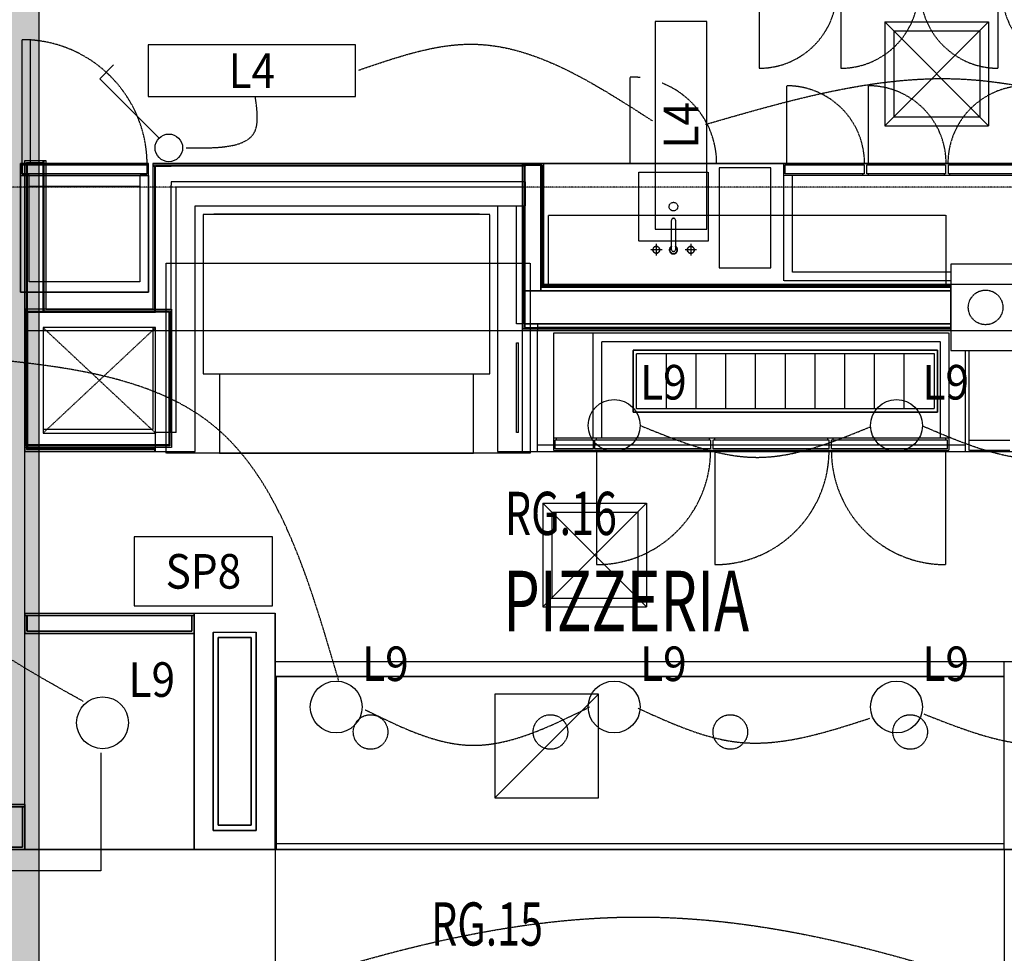
# Model space of a CAD drawing. Extents: x -70900 to 7556, y -41515 to 17850.
# Drawn here: x -42863 to -37165, y -7260 to -1858 of the extents above; entities that cross this region are included whole.
import ezdxf
from ezdxf.enums import TextEntityAlignment as Align

# ---------------------------------------------------------------- set-up
doc = ezdxf.new("R2010")
doc.units = 0
for name, pattern in [('EDG-DASH-3', [4.5, 3, -1.5]), ('X-2559-GC$0$EDG-1DOT-2', [5, 2, -1.4, 0.2, -1.4]), ('X-2559-GC$0$EDG-DASH-3', [4.5, 3, -1.5])]:
    doc.linetypes.add(name, pattern=pattern)
for name, color, linetype in [('LIT-CIRC', 6, 'CONTINUOUS'), ('LIT-FITT', 6, 'CONTINUOUS'), ('LIT-SWITCH', 2, 'EDG-DASH-3'), ('POW-TFILL', 252, 'CONTINUOUS'), ('POW-TRAY', 7, 'CONTINUOUS'), ('SYM-050', 6, 'CONTINUOUS'), ('SYM-ATT', 2, 'CONTINUOUS'), ('SYM-TEXT', 7, 'CONTINUOUS'), ('X-2559-GC$0$A-AREA-IDEN', 31, 'CONTINUOUS'), ('X-2559-GC$0$A-DETL-3', 31, 'X-2559-GC$0$EDG-DASH-3'), ('X-2559-GC$0$A-DETL-6', 31, 'X-2559-GC$0$EDG-DASH-3'), ('X-2559-GC$0$A-DETL-GENF', 31, 'X-2559-GC$0$EDG-DASH-3'), ('X-2559-GC$0$A-DETL-GENF-8', 31, 'X-2559-GC$0$EDG-DASH-3'), ('X-2559-GC$0$A-DETL-GENF-HDLN', 31, 'X-2559-GC$0$EDG-DASH-3'), ('X-2559-GC$0$A-FLOR-1', 31, 'X-2559-GC$0$EDG-DASH-3'), ('X-2559-GC$0$A-FLOR-OVHD', 31, 'X-2559-GC$0$EDG-DASH-3'), ('X-2559-GC$0$A-GENM', 31, 'X-2559-GC$0$EDG-DASH-3'), ('X-2559-GC$0$A-GENM-1', 31, 'X-2559-GC$0$EDG-DASH-3'), ('X-2559-GC$0$A-WALL', 8, 'CONTINUOUS'), ('X-2559-GC$0$A-WALL-3', 8, 'CONTINUOUS'), ('X-2559-GC$0$A-WALL-4', 8, 'CONTINUOUS'), ('X-2559-GC$0$Q-CASE', 31, 'X-2559-GC$0$EDG-DASH-3'), ('X-2559-GC$0$Q-CASE-HDLN', 31, 'X-2559-GC$0$EDG-DASH-3'), ('X-2559-GC$0$Q-SPCQ', 31, 'X-2559-GC$0$EDG-DASH-3'), ('X-2559-GC$0$RCP-LINES 27-06-22', 11, 'CONTINUOUS'), ('X-2559-GC$0$S-GRID-1', 133, 'X-2559-GC$0$EDG-1DOT-2'), ('X-XREF', 7, 'CONTINUOUS')]:
    doc.layers.add(name, color=color, linetype=linetype)
doc.styles.add('EDG', font='edg.shx', dxfattribs={"width": 0.9})
doc.styles.add('X-2559-GC$0$EDG', font='edg.shx', dxfattribs={"width": 0.9})

# ---------------------------------------------------------------- blocks, each defined once
blk = doc.blocks.new('X-2559-GC')
at = {"layer": 'X-2559-GC$0$A-DETL-3'}
for p, q in [((-42727.6, -4250), (-42076.6, -3640)), ((-42727.6, -3640), (-42076.6, -4250))]:
    blk.add_line(p, q, dxfattribs=at)
at = {"layer": 'X-2559-GC$0$A-DETL-6'}
for p, q in [((-42076.6, -3640), (-42727.6, -3640)), ((-42727.6, -3640), (-42727.6, -4250)), ((-42076.6, -4250), (-42076.6, -3640)), ((-42727.6, -4250), (-42076.6, -4250))]:
    blk.add_line(p, q, dxfattribs=at)
at = {"layer": 'X-2559-GC$0$A-DETL-GENF'}
for p, q in [((-42857.6, -2760.8), (-42857.6, -2690)), ((-42857.6, -2690), (-42117.6, -2690)), ((-42857.6, -3435), (-42857.6, -2690)), ((-42117.6, -2690), (-42857.6, -2690)), ((-42857.6, -2690), (-42857.6, -3435)), ((-42849.6, -2698), (-42849.6, -2750.8)), ((-42849.6, -2698), (-42125.6, -2698)), ((-42125.6, -2698), (-42849.6, -2698)), ((-42849.6, -2698), (-42849.6, -2750.8)), ((-42125.6, -2698), (-42125.6, -2750.8)), ((-42125.6, -2750.8), (-42125.6, -2698)), ((-42117.6, -2760.8), (-42117.6, -2690)), ((-42117.6, -3435), (-42117.6, -2690)), ((-42857.6, -2760.8), (-42117.6, -2760.8)), ((-42807.6, -2760.8), (-42857.6, -2760.8)), ((-42857.6, -2760.8), (-42857.6, -3435)), ((-42125.6, -2750.8), (-42849.6, -2750.8)), ((-42849.6, -2750.8), (-42125.6, -2750.8)), ((-42841.6, -2750.8), (-42841.6, -2760.8)), ((-42807.6, -3375.9), (-42807.6, -2760.8)), ((-42807.6, -3375.9), (-42807.6, -2760.8)), ((-42167.6, -2760.8), (-42167.6, -3375.9)), ((-42117.6, -2760.8), (-42167.6, -2760.8)), ((-42167.6, -2760.8), (-42167.6, -3375.9)), ((-42133.6, -2750.8), (-42133.6, -2760.8)), ((-42117.6, -2760.8), (-42117.6, -3435)), ((-42117.6, -3435), (-42117.6, -2760.8)), ((-39279.4, -2740), (-38879.4, -2740)), ((-39279.4, -3140), (-39279.4, -2740)), ((-38879.4, -2740), (-38879.4, -3140)), ((-42807.6, -2820.9), (-42167.6, -2820.9)), ((-39090.5, -3140), (-39279.4, -3140)), ((-39090.5, -3168.1), (-39090.5, -3140)), ((-39068.3, -3140), (-39068.3, -3168.1)), ((-38879.4, -3140), (-39068.3, -3140)), ((-42167.6, -3375.9), (-42807.6, -3375.9)), ((-42167.6, -3375.9), (-42807.6, -3375.9)), ((-42117.6, -3435), (-42857.6, -3435)), ((-42857.6, -3435), (-42117.6, -3435)), ((-42857.6, -3435), (-42117.6, -3435)), ((-39312.4, -3770), (-37551.4, -3770)), ((-39312.4, -4130), (-39312.4, -3770)), ((-37551.4, -3770), (-39312.4, -3770)), ((-39312.4, -3770), (-39312.4, -4130)), ((-39292.4, -3790), (-37571.4, -3790)), ((-39292.4, -4110), (-39292.4, -3790)), ((-39119.9, -4110), (-39119.9, -3790)), ((-38947.9, -4110), (-38947.9, -3790)), ((-38775.9, -4110), (-38775.9, -3790)), ((-38603.9, -4110), (-38603.9, -3790)), ((-38431.9, -4110), (-38431.9, -3790)), ((-38259.9, -4110), (-38259.9, -3790)), ((-38087.9, -4110), (-38087.9, -3790)), ((-37915.9, -4110), (-37915.9, -3790)), ((-37743.9, -4110), (-37743.9, -3790)), ((-37571.4, -3790), (-37571.4, -4110)), ((-37551.4, -3770), (-37551.4, -4130)), ((-37551.4, -4130), (-37551.4, -3770)), ((-37551.4, -4130), (-39312.4, -4130)), ((-39312.4, -4130), (-37551.4, -4130)), ((-37571.4, -4110), (-39292.4, -4110))]:
    blk.add_line(p, q, dxfattribs=at)
for centre, radius, start, end in [((-39178.8, -3189.7), 20, 0, 180), ((-39178.8, -3189.7), 20, 180, 0), ((-39079.4, -3189.7), 24.3, 117.2219, 62.891), ((-38979.1, -3189.7), 20, 0, 180), ((-38979.1, -3189.7), 20, 180, 0)]:
    blk.add_arc(centre, radius, start, end, dxfattribs=at)
at = {"layer": 'X-2559-GC$0$A-DETL-GENF-8'}
for p, q in [((-39279.4, -3140), (-39279.4, -2740)), ((-39279.4, -2740), (-38879.4, -2740)), ((-38879.4, -2740), (-38879.4, -3140)), ((-39090.5, -3189.7), (-39090.5, -3017.5)), ((-39080.5, -3007.5), (-39078.3, -3007.5)), ((-39068.3, -3017.5), (-39068.3, -3189.7)), ((-38879.4, -3140), (-39279.4, -3140)), ((-39145, -3189.7), (-39212.6, -3189.7)), ((-39178.8, -3155.9), (-39178.8, -3223.5)), ((-38945.4, -3189.7), (-39012.9, -3189.7)), ((-38979.1, -3155.9), (-38979.1, -3223.5)), ((-39078.3, -3199.7), (-39080.5, -3199.7))]:
    blk.add_line(p, q, dxfattribs=at)
for centre, radius in [((-39079.4, -2940), 25), ((-39178.8, -3189.7), 20), ((-38979.1, -3189.7), 20)]:
    blk.add_circle(centre, radius, dxfattribs=at)
for centre, radius, start, end in [((-39080.5, -3017.5), 10, 90, 180), ((-39078.3, -3017.5), 10, 0, 90), ((-39079.4, -3189.7), 24.3, 117.2219, 62.891), ((-39079.4, -3189.7), 21.3, 121.4549, 58.6792), ((-39080.5, -3189.7), 10, 180, 270), ((-39078.3, -3189.7), 10, 270, 0)]:
    blk.add_arc(centre, radius, start, end, dxfattribs=at)
at = {"layer": 'X-2559-GC$0$A-DETL-GENF-HDLN'}
for p, q in [((-38582.7, -1690), (-38582.7, -2139)), ((-38110.4, -1690), (-38110.4, -2139)), ((-37201.9, -1690), (-37201.9, -2139)), ((-42799.6, -1974), (-42849.6, -1974)), ((-42849.6, -2750.8), (-42849.6, -1974)), ((-42799.6, -2698), (-42799.6, -1974)), ((-39329.4, -2690), (-39329.4, -2190)), ((-38422.6, -2690), (-38422.6, -2241)), ((-37950.4, -2690), (-37950.4, -2241)), ((-38815.7, -2715), (-38815.7, -3295)), ((-38515.7, -2715), (-38815.7, -2715)), ((-38515.7, -3295), (-38515.7, -2715)), ((-38440.6, -2690), (-36323.6, -2690)), ((-38440.6, -2760.8), (-38440.6, -2690)), ((-38432.6, -2698), (-37976.4, -2698)), ((-38432.6, -2750.8), (-38432.6, -2698)), ((-37976.4, -2698), (-37976.4, -2750.8)), ((-37960.4, -2698), (-37504.1, -2698)), ((-37960.4, -2750.8), (-37960.4, -2698)), ((-37504.1, -2698), (-37504.1, -2750.8)), ((-37488.1, -2698), (-37031.9, -2698)), ((-37488.1, -2750.8), (-37488.1, -2698)), ((-36323.6, -2760.8), (-38440.6, -2760.8)), ((-38440.6, -3370), (-38440.6, -2760.8)), ((-37976.4, -2750.8), (-38432.6, -2750.8)), ((-38390.6, -3320), (-38390.6, -2760.8)), ((-37984.4, -2750.8), (-37984.4, -2760.8)), ((-37504.1, -2750.8), (-37960.4, -2750.8)), ((-37952.4, -2750.8), (-37952.4, -2760.8)), ((-37512.1, -2750.8), (-37512.1, -2760.8)), ((-37031.9, -2750.8), (-37488.1, -2750.8)), ((-37480.1, -2760.8), (-37480.1, -2750.8)), ((-38815.7, -3295), (-38515.7, -3295)), ((-37473.6, -3320), (-38390.6, -3320)), ((-37473.6, -3370), (-38440.6, -3370)), ((-39771.4, -3670), (-37486.4, -3670)), ((-39771.4, -4279.2), (-39771.4, -3670)), ((-39543.4, -4279.2), (-39543.4, -3670)), ((-37486.4, -3670), (-37486.4, -4279.2)), ((-39493.4, -4279.2), (-39493.4, -3720)), ((-39493.4, -3720), (-37536.4, -3720)), ((-37536.4, -3720), (-37536.4, -4279.2)), ((-37368.1, -4350), (-37368.1, -3773)), ((-37486.4, -4279.2), (-39771.4, -4279.2)), ((-39771.4, -4350), (-39771.4, -4279.2)), ((-39763.4, -4342), (-39763.4, -4289.2)), ((-39763.4, -4289.2), (-39543.4, -4289.2)), ((-39755.4, -4289.2), (-39755.4, -4279.2)), ((-39551.4, -4279.2), (-39551.4, -4289.2)), ((-39543.4, -4289.2), (-39543.4, -4342)), ((-39535.4, -4342), (-39535.4, -4289.2)), ((-39535.4, -4289.2), (-38865.7, -4289.2)), ((-39527.4, -4279.2), (-39527.4, -4289.2)), ((-38873.7, -4279.2), (-38873.7, -4289.2)), ((-38865.7, -4289.2), (-38865.7, -4342)), ((-38849.7, -4342), (-38849.7, -4289.2)), ((-38849.7, -4289.2), (-38180, -4289.2)), ((-38841.7, -4279.2), (-38841.7, -4289.2)), ((-38188, -4279.2), (-38188, -4289.2)), ((-38180, -4289.2), (-38180, -4342)), ((-38164, -4289.2), (-37494.4, -4289.2)), ((-38164, -4342), (-38164, -4289.2)), ((-38156, -4289.2), (-38156, -4279.2)), ((-37502.4, -4289.2), (-37502.4, -4279.2)), ((-37494.4, -4289.2), (-37494.4, -4342)), ((-37486.4, -4279.2), (-37486.4, -4350)), ((-37133.1, -4293), (-37368.1, -4293)), ((-37486.4, -4350), (-39771.4, -4350)), ((-39543.4, -4342), (-39763.4, -4342)), ((-38865.7, -4342), (-39535.4, -4342)), ((-39525.4, -4350), (-39525.4, -5011)), ((-38180, -4342), (-38849.7, -4342)), ((-38839.7, -4350), (-38839.7, -5011)), ((-37494.4, -4342), (-38164, -4342)), ((-37504.4, -4350), (-37504.4, -5011)), ((-37133.1, -4350), (-37368.1, -4350))]:
    blk.add_line(p, q, dxfattribs=at)
for centre in [(-37272.9, -3523), (-40832.4, -5979.3), (-39791.4, -5979.3), (-38750.4, -5979.3), (-37709.4, -5979.3)]:
    blk.add_circle(centre, 100, dxfattribs=at)
for centre, radius, start, end in [((-38582.7, -1690), 449, 270, 0), ((-38110.4, -1690), 449, 270, 0), ((-37201.9, -1690), 449, 180, 270), ((-36729.7, -1690), 449, 180, 270), ((-42849.6, -2698), 724, 0, 90), ((-39329.4, -2690), 500, 83.5283, 90), ((-39329.4, -2690), 500, 0, 68.3344), ((-38422.6, -2690), 449, 0, 90), ((-37950.4, -2690), 449, 0, 90), ((-37041.9, -2690), 449, 90, 180), ((-39525.4, -4350), 661, 270, 0), ((-38839.7, -4350), 661, 270, 0), ((-37504.4, -4350), 661, 180, 270)]:
    blk.add_arc(centre, radius, start, end, dxfattribs=at)
at = {"layer": 'X-2559-GC$0$A-FLOR-1'}
for p, q in [((-39867.1, -4319), (-37390.6, -4319)), ((-42833.6, -6399), (-42833.6, -5409))]:
    blk.add_line(p, q, dxfattribs=at)
at = {"layer": 'X-2559-GC$0$A-FLOR-OVHD'}
for p, q in [((-42833.6, -6659), (-42833.6, -3656)), ((-42833.6, -3656), (-36694.6, -3656)), ((-37164.6, -6659), (-42833.6, -6659)), ((-41383.6, -6659), (-41383.6, -23923.8)), ((-37164.6, -6659), (-37164.6, -19128.8))]:
    blk.add_line(p, q, dxfattribs=at)
at = {"layer": 'X-2559-GC$0$A-GENM'}
for p, q in [((-40201.6, -2983), (-41741.7, -2983)), ((-41741.7, -2983), (-41741.7, -2986)), ((-40201.6, -2986), (-40201.6, -2983)), ((-41706.8, -3907.9), (-41706.8, -4366.5)), ((-40236.4, -4366.5), (-40236.4, -3907.9)), ((-41706.8, -4366.5), (-40236.4, -4366.5))]:
    blk.add_line(p, q, dxfattribs=at)
at = {"layer": 'X-2559-GC$0$A-GENM-1'}
for p, q in [((-40141.6, -2986), (-41801.6, -2986)), ((-41801.6, -2986), (-41801.6, -3907.9)), ((-40141.6, -3907.9), (-40141.6, -2986)), ((-41801.6, -3907.9), (-40141.6, -3907.9))]:
    blk.add_line(p, q, dxfattribs=at)
at = {"layer": 'X-2559-GC$0$A-WALL'}
for p, q in [((-42076.6, -2706), (-41986.6, -2706)), ((-41986.6, -2796), (-41986.6, -2816))]:
    blk.add_line(p, q, dxfattribs=at)
at = {"layer": 'X-2559-GC$0$A-WALL-3'}
for p, q in [((-39831.1, -2690), (-42092.6, -2690)), ((-42092.6, -2690), (-42092.6, -3534)), ((-39831.1, -3390), (-39831.1, -2690)), ((-41846.6, -2936), (-39953.1, -2936)), ((-41846.6, -4356), (-41846.6, -2936)), ((-40097.1, -2936), (-40097.1, -4356)), ((-39987.1, -3618), (-39987.1, -2936)), ((-39953.1, -2936), (-39953.1, -3618)), ((-37473.6, -3390), (-39831.1, -3390)), ((-37473.6, -3656), (-37473.6, -3390)), ((-42092.6, -3534), (-42833.6, -3534)), ((-42833.6, -3534), (-42833.6, -4356)), ((-39953.1, -3618), (-39987.1, -3618)), ((-39867.1, -3656), (-37473.6, -3656)), ((-39867.1, -4356), (-39867.1, -3656)), ((-42833.6, -4356), (-41846.6, -4356)), ((-40097.1, -4356), (-39867.1, -4356)), ((-41383.6, -5293), (-42833.6, -5293)), ((-42833.6, -5293), (-42833.6, -5409)), ((-41853.6, -5293), (-41853.6, -6659)), ((-41383.6, -6659), (-41383.6, -5293)), ((-42833.6, -5409), (-41853.6, -5409)), ((-42833.6, -6399), (-44268.8, -6399)), ((-42833.6, -6659), (-42833.6, -6399)), ((-44905.7, -6659), (-42833.6, -6659)), ((-41853.6, -6659), (-41383.6, -6659))]:
    blk.add_line(p, q, dxfattribs=at)
at = {"layer": 'X-2559-GC$0$A-WALL-4'}
for p, q in [((-39943.1, -2700), (-42092.6, -2700)), ((-42092.6, -2706), (-42082.6, -2706)), ((-42082.6, -2706), (-42082.6, -3550)), ((-42076.6, -3550), (-42076.6, -2706)), ((-39937.1, -2706), (-41986.6, -2706)), ((-39943.1, -2690), (-39943.1, -2706)), ((-39937.1, -2690), (-39937.1, -2706)), ((-39841.1, -2700), (-39937.1, -2700)), ((-39847.1, -2700), (-39847.1, -3428)), ((-39841.1, -2700), (-39841.1, -3406)), ((-39937.1, -2796), (-41986.6, -2796)), ((-41986.6, -4246), (-41986.6, -2816)), ((-41956.6, -2826), (-39937.1, -2826)), ((-41956.6, -4246), (-41956.6, -2826)), ((-39937.1, -3618), (-39937.1, -2796)), ((-39937.1, -2796), (-39937.1, -2936)), ((-39953.1, -2936), (-39937.1, -2936)), ((-39943.1, -2936), (-39943.1, -3618)), ((-37473.6, -3406), (-39847.1, -3406)), ((-39841.1, -3390), (-39831.1, -3390)), ((-37473.6, -3400), (-39841.1, -3400)), ((-37473.6, -3428), (-39937.1, -3428)), ((-42823.6, -3544), (-42082.6, -3544)), ((-42823.6, -3544), (-42823.6, -4346)), ((-42817.6, -3550), (-42076.6, -3550)), ((-42817.6, -3550), (-42817.6, -4340)), ((-37473.6, -3618), (-39937.1, -3618)), ((-39867.1, -3618), (-39867.1, -3656)), ((-37473.6, -3640), (-39867.1, -3640)), ((-37473.6, -3646), (-39867.1, -3646)), ((-39987.1, -4246), (-39987.1, -3728)), ((-39987.1, -3728), (-39977.1, -3728)), ((-39977.1, -4246), (-39977.1, -3728)), ((-41956.6, -4246), (-42076.6, -4246)), ((-42076.6, -4356), (-42076.6, -4250)), ((-39977.1, -4246), (-39987.1, -4246)), ((-42823.6, -4346), (-42082.6, -4346)), ((-42076.6, -4340), (-42817.6, -4340)), ((-42082.6, -4340), (-42082.6, -4356)), ((-42833.6, -5306), (-42820.6, -5306)), ((-42820.6, -5306), (-41853.6, -5306)), ((-42820.6, -5306), (-42820.6, -5396)), ((-41866.6, -5396), (-41866.6, -5306)), ((-42820.6, -5396), (-41866.6, -5396)), ((-41743.6, -6549), (-41743.6, -5403)), ((-41493.6, -5403), (-41743.6, -5403)), ((-41493.6, -6549), (-41493.6, -5403)), ((-41523.6, -5433), (-41713.6, -5433)), ((-41713.6, -6519), (-41713.6, -5433)), ((-41523.6, -6519), (-41523.6, -5433)), ((-44268.8, -6412), (-42833.6, -6412)), ((-42846.6, -6646), (-42846.6, -6412)), ((-41743.6, -6549), (-41493.6, -6549)), ((-41713.6, -6519), (-41523.6, -6519)), ((-46984.5, -6646), (-42846.6, -6646))]:
    blk.add_line(p, q, dxfattribs=at)
at = {"layer": 'X-2559-GC$0$Q-CASE'}
for p, q in [((-36273.6, -3273), (-37473.6, -3273)), ((-37473.6, -3273), (-37473.6, -3390)), ((-37473.6, -3656), (-37473.6, -3773)), ((-37473.6, -3773), (-36273.6, -3773)), ((-41383.6, -5659), (-37164.6, -5659)), ((-37164.6, -6659), (-41383.6, -6659))]:
    blk.add_line(p, q, dxfattribs=at)
at = {"layer": 'X-2559-GC$0$Q-CASE-HDLN'}
for p, q in [((-39802.4, -3390), (-39802.4, -2990)), ((-39802.4, -2990), (-37502.4, -2990)), ((-37502.4, -2990), (-37502.4, -3390)), ((-42014.6, -4366.5), (-42014.6, -3266.5)), ((-42014.6, -3266.5), (-39909.6, -3266.5)), ((-39909.6, -3266.5), (-39909.6, -4366.5)), ((-37502.4, -3390), (-39802.4, -3390)), ((-39909.6, -4366.5), (-42014.6, -4366.5))]:
    blk.add_line(p, q, dxfattribs=at)
at = {"layer": 'X-2559-GC$0$Q-SPCQ'}
for p, q in [((-36190.7, -2690), (-39831.1, -2690)), ((-37390.6, -3773), (-37390.6, -4356)), ((-37390.6, -4356), (-35890.6, -4356))]:
    blk.add_line(p, q, dxfattribs=at)
at = {"layer": 'X-2559-GC$0$RCP-LINES 27-06-22'}
for p, q in [((-37855.9, -2471.6), (-37255.9, -1871.6)), ((-37855.9, -1871.6), (-37255.9, -2471.6)), ((-37855.9, -1871.6), (-37855.9, -2471.6)), ((-37855.9, -1871.6), (-37255.9, -1871.6)), ((-37255.9, -1871.6), (-37255.9, -2471.6)), ((-37804.9, -1922.6), (-37804.9, -2420.6)), ((-37804.9, -1922.6), (-37306.9, -1922.6)), ((-37306.9, -1922.6), (-37306.9, -2420.6)), ((-37804.9, -2420.6), (-37306.9, -2420.6)), ((-37855.9, -2471.6), (-37255.9, -2471.6)), ((-42834.1, -4333.8), (-42834.1, -2673.8)), ((-42834.1, -2673.8), (-42712.1, -2673.8)), ((-42728.1, -3549.8), (-42728.1, -2673.8)), ((-42722.1, -3543.8), (-42722.1, -2673.8)), ((-42712.1, -2673.8), (-42712.1, -3533.8)), ((-42824.1, -2683.8), (-42728.1, -2683.8)), ((-42824.1, -4323.8), (-42824.1, -2683.8)), ((-42818.1, -4317.8), (-42818.1, -2683.8)), ((-39953.5, -3655.8), (-39953.5, -2689.8)), ((-39953.5, -2689.8), (-39831.5, -2689.8)), ((-39943.5, -3645.8), (-39943.5, -2689.8)), ((-39937.5, -3639.8), (-39937.5, -2689.8)), ((-39937.5, -2699.8), (-39841.5, -2699.8)), ((-39847.5, -3427.8), (-39847.5, -2699.8)), ((-39841.5, -3405.8), (-39841.5, -2699.8)), ((-39831.5, -2689.8), (-39831.5, -3389.8)), ((-39831.5, -2689.8), (-36190.1, -2689.8)), ((-39847.5, -3405.8), (-37474.1, -3405.8)), ((-39831.5, -3389.8), (-39841.5, -3389.8)), ((-39841.5, -3399.8), (-37474.1, -3399.8)), ((-39831.5, -3389.8), (-37474.1, -3389.8)), ((-37474.1, -3389.8), (-37474.1, -3655.8)), ((-36274.1, -3389.8), (-37474.1, -3389.8)), ((-39937.5, -3427.8), (-37474.1, -3427.8)), ((-42000.1, -3549.8), (-42728.1, -3549.8)), ((-41994.1, -3543.8), (-42722.1, -3543.8)), ((-42712.1, -3533.8), (-41984.1, -3533.8)), ((-42000.1, -3549.8), (-42000.1, -4317.8)), ((-41994.1, -3543.8), (-41994.1, -4323.8)), ((-41984.1, -3533.8), (-41984.1, -4333.8)), ((-42090.1, -3639.8), (-42728.1, -3639.8)), ((-42728.1, -3639.8), (-42728.1, -4227.8)), ((-42090.1, -4227.8), (-42090.1, -3639.8)), ((-39953.5, -3645.8), (-37474.1, -3645.8)), ((-39937.5, -3617.8), (-37474.1, -3617.8)), ((-39937.5, -3639.8), (-37474.1, -3639.8)), ((-37474.1, -3655.8), (-39953.5, -3655.8)), ((-39953.5, -4355.8), (-39953.5, -3655.8)), ((-37474.1, -3655.8), (-36274.1, -3655.8)), ((-42728.1, -4227.8), (-42090.1, -4227.8)), ((-41994.1, -4323.8), (-42824.1, -4323.8)), ((-42000.1, -4317.8), (-42818.1, -4317.8)), ((-41984.1, -4333.8), (-42834.1, -4333.8)), ((-39953.5, -4355.8), (-35765.1, -4355.8)), ((-39835.1, -5255.8), (-39235.1, -4655.8)), ((-39835.1, -4655.8), (-39235.1, -5255.8)), ((-39835.1, -4655.8), (-39835.1, -5255.8)), ((-39835.1, -4655.8), (-39235.1, -4655.8)), ((-39235.1, -4655.8), (-39235.1, -5255.8)), ((-39784.1, -4706.8), (-39784.1, -5204.8)), ((-39784.1, -4706.8), (-39286.1, -4706.8)), ((-39286.1, -4706.8), (-39286.1, -5204.8)), ((-39784.1, -5204.8), (-39286.1, -5204.8)), ((-42834.1, -5292.8), (-41384.1, -5292.8)), ((-42834.1, -5408.8), (-42834.1, -5292.8)), ((-41854.1, -6658.8), (-41854.1, -5292.8)), ((-41384.1, -5292.8), (-41384.1, -6658.8)), ((-39835.1, -5255.8), (-39235.1, -5255.8)), ((-41867.1, -5305.8), (-42834.1, -5305.8)), ((-42821.1, -5395.8), (-42821.1, -5305.8)), ((-41867.1, -5305.8), (-41867.1, -5395.8)), ((-41854.1, -5305.8), (-41867.1, -5305.8)), ((-41854.1, -5408.8), (-42834.1, -5408.8)), ((-41867.1, -5395.8), (-42821.1, -5395.8)), ((-41744.1, -5402.8), (-41744.1, -6548.8)), ((-41744.1, -5402.8), (-41494.1, -5402.8)), ((-41494.1, -5402.8), (-41494.1, -6548.8)), ((-41714.1, -5432.8), (-41524.1, -5432.8)), ((-41714.1, -5432.8), (-41714.1, -6518.8)), ((-41524.1, -5432.8), (-41524.1, -6518.8)), ((-41384.1, -5572.4), (-37165.1, -5572.4)), ((-37165.1, -6658.7), (-37165.1, -5572.4)), ((-37165.1, -5572.4), (-36695.1, -5572.4)), ((-37165.1, -5658.8), (-41379.1, -5658.8)), ((-41379.1, -5658.8), (-41379.1, -6658.6)), ((-37165.1, -6658.6), (-37165.1, -5658.8)), ((-44269.3, -6398.8), (-42834.1, -6398.8)), ((-42834.1, -6411.8), (-44269.3, -6411.8)), ((-42847.1, -6411.8), (-42847.1, -6645.8)), ((-42834.1, -6398.8), (-42834.1, -6658.8)), ((-41494.1, -6548.8), (-41744.1, -6548.8)), ((-41524.1, -6518.8), (-41714.1, -6518.8)), ((-42834.1, -6658.8), (-47705.3, -6658.8)), ((-42847.1, -6645.8), (-47687.8, -6645.8)), ((-47561.1, -6658.8), (-36695.1, -6658.8)), ((-41854.1, -6658.6), (-42834.1, -6658.6)), ((-42834.1, -6658.8), (-41854.1, -6658.8)), ((-41384.1, -6658.8), (-41854.1, -6658.8)), ((-37165.1, -6626.8), (-41384.1, -6626.8)), ((-41384.1, -6658.8), (-41384.1, -9158.7)), ((-41379.1, -6658.6), (-37165.1, -6658.6)), ((-36695.1, -6658.7), (-37165.1, -6658.7))]:
    blk.add_line(p, q, dxfattribs=at)
at = {"layer": 'X-2559-GC$0$RCP-LINES 27-06-22', "extrusion": (0, 0, -1)}
for p, q in [((-40112.8, -6359.9), (-39512.8, -5759.9)), ((-39512.8, -5759.9), (-40112.8, -5759.9)), ((-40112.8, -5759.9), (-40112.8, -6359.9)), ((-39512.8, -6359.9), (-39512.8, -5759.9)), ((-40112.8, -6359.9), (-39512.8, -6359.9))]:
    blk.add_line(p, q, dxfattribs=at)
at = {"layer": 'X-2559-GC$0$S-GRID-1'}
for p, q in [((-13926.6, -2828), (-58199.4, -2828)), ((-13926.6, -6658.8), (-58199.4, -6658.8))]:
    blk.add_line(p, q, dxfattribs=at)
at = {"layer": 'X-2559-GC$0$A-AREA-IDEN', "style": 'X-2559-GC$0$EDG', "width": 0.7}
for s, height, p in [('RG.16', 250, (-40054.6, -4839.8)), ('PIZZERIA', 350, (-40064.3, -5396.4)), ('RG.15', 250, (-40482, -7215.2))]:
    blk.add_text(s, height=height, dxfattribs=at).set_placement(p)
blk = doc.blocks.new('FL-2X36T')
at = {"layer": 'SYM-050', "color": 0, "linetype": 'ByBlock'}
blk.add_lwpolyline([(-600, -150), (600, -150), (600, 150), (-600, 150)], close=True, dxfattribs=at)
at = {"layer": 'SYM-ATT', "linetype": 'ByBlock', "style": 'EDG', "width": 0.9}
blk.add_attdef('MOUNT', (350, 250), '', height=200, dxfattribs=at)
at = {"layer": 'SYM-ATT', "color": 255, "linetype": 'ByBlock', "style": 'EDG', "width": 0.9}
for tag, flags in [('CHAN', 3), ('RATING', 3), ('EQUIP', 3), ('NAME', 3), ('ID', 9)]:
    blk.add_attdef(tag, (0, 0), '', height=200, dxfattribs=dict(at, flags=flags))
at = {"layer": 'SYM-ATT', "linetype": 'ByBlock', "style": 'EDG', "width": 0.9}
blk.add_attdef('TYPE', text='', height=200, dxfattribs=at).set_placement((0, 0), align=Align.MIDDLE_CENTER)
at = {"layer": 'SYM-TEXT', "color": 255, "linetype": 'ByBlock', "style": 'EDG', "width": 0.9, "flags": 3}
blk.add_attdef('TEXT', (0, 0), '', height=200, dxfattribs=at)
blk = doc.blocks.new('LIT-DOWN')
at = {"layer": 'SYM-050', "color": 0, "linetype": 'ByBlock'}
blk.add_circle((0, 0), 150, dxfattribs=at)
at = {"layer": 'SYM-ATT', "linetype": 'ByBlock', "style": 'EDG', "width": 0.9}
for tag, p in [('MOUNT', (150, 450)), ('TYPE', (150, 150))]:
    blk.add_attdef(tag, p, '', height=200, dxfattribs=at)
at = {"layer": 'SYM-ATT', "color": 255, "linetype": 'ByBlock', "style": 'EDG', "width": 0.9}
for tag, flags in [('CHAN', 3), ('RATING', 3), ('EQUIP', 3), ('NAME', 3), ('ID', 9)]:
    blk.add_attdef(tag, (0, 0), '', height=200, dxfattribs=dict(at, flags=flags))
at = {"layer": 'SYM-TEXT', "color": 255, "linetype": 'ByBlock', "style": 'EDG', "width": 0.9, "flags": 3}
blk.add_attdef('TEXT', (0, 0), '', height=200, dxfattribs=at)
blk = doc.blocks.new('box-switchpanel')
at = {"layer": 'SYM-050', "color": 0, "linetype": 'ByBlock'}
blk.add_lwpolyline([(-400, -200), (400, -200), (400, 200), (-400, 200)], close=True, dxfattribs=at)
at = {"layer": 'SYM-ATT', "linetype": 'ByBlock', "style": 'EDG', "width": 0.9}
for tag, p in [('CHAN', (-200, 600)), ('MOUNT', (-200, 300))]:
    blk.add_attdef(tag, p, '', height=200, dxfattribs=at)
at = {"layer": 'SYM-ATT', "color": 255, "linetype": 'ByBlock', "style": 'EDG', "width": 0.9}
for tag, flags in [('RATING', 3), ('EQUIP', 3), ('NAME', 3), ('ID', 9)]:
    blk.add_attdef(tag, (0, 0), '', height=200, dxfattribs=dict(at, flags=flags))
at = {"layer": 'SYM-TEXT', "color": 255, "linetype": 'ByBlock', "style": 'EDG', "width": 0.9, "flags": 3}
blk.add_attdef('TEXT', (0, 0), '', height=200, dxfattribs=at)
at = {"layer": 'SYM-TEXT', "color": 2, "linetype": 'ByBlock', "style": 'EDG', "width": 0.9}
blk.add_attdef('TYPE', text='', height=200, dxfattribs=at).set_placement((0, 0), align=Align.MIDDLE_CENTER)
blk = doc.blocks.new('SW-1WAY')
at = {"layer": 'SYM-050', "color": 0, "linetype": 'ByBlock'}
blk.add_lwpolyline([(56.6, 56.6), (400, 400), (480, 320)], dxfattribs=at)
blk.add_circle((0, 0), 80, dxfattribs=at)
at = {"layer": 'SYM-ATT', "linetype": 'ByBlock', "style": 'EDG', "width": 0.9}
for tag, p in [('CHAN', (250, 1050)), ('MOUNT', (250, 750)), ('TYPE', (250, 450))]:
    blk.add_attdef(tag, p, '', height=200, dxfattribs=at)
at = {"layer": 'SYM-ATT', "color": 255, "linetype": 'ByBlock', "style": 'EDG', "width": 0.9}
for tag, flags in [('RATING', 3), ('EQUIP', 3), ('NAME', 3), ('ID', 9)]:
    blk.add_attdef(tag, (0, 0), '', height=200, dxfattribs=dict(at, flags=flags))
at = {"layer": 'SYM-TEXT', "color": 255, "linetype": 'ByBlock', "style": 'EDG', "width": 0.9, "flags": 3}
blk.add_attdef('TEXT', (0, 0), '', height=200, dxfattribs=at)

msp = doc.modelspace()

# ---------------------------------------------------------------- hatches: boundary and pattern name
at = {"layer": 'POW-TFILL'}
h = msp.add_hatch(color=256, dxfattribs=at)
h.dxf.hatch_style = 1
h.paths.add_polyline_path([(-39200, 4750), (-43900, 4750), (-43900, 4450), (-39200, 4450)])
h.paths.add_polyline_path([(-42750, 4450), (-43050, 4450), (-43050, -9450), (-42750, -9450)])

# ---------------------------------------------------------------- linework, layer by layer
at = {"layer": 'LIT-CIRC'}
msp.add_lwpolyline([(-42393.6, -6100), (-42393.6, -6782.8), (-53400, -6782.8)], dxfattribs=at)
at = {"layer": 'LIT-SWITCH'}
for points in [[(-40900, -2150), (-40250, -2000), (-39200.2, -2444.3)], [(-38893.1, -2463.8), (-37435.8, -2200.8), (-36232, -2468.7)], [(-41900, -2600), (-41500, -2500), (-41500, -2300)], [(-41017.1, -5681.4), (-41750, -4200), (-43300, -3800)], [(-42495.5, -5802.2), (-43544.6, -4884), (-43460.7, -3930.5)], [(-39270.6, -4206.9), (-38585.6, -4390.4), (-37936.2, -4212.4)], [(-36228, -4204.3), (-36998.6, -4401.5), (-37637.1, -4209.8)], [(-37630.1, -5875.2), (-36900, -6050), (-36219.9, -5767)], [(-40863.9, -5850.5), (-40255, -6056.1), (-39563.8, -5834.1)], [(-39284, -5842.3), (-38691.6, -6039.6), (-37942.8, -5899.9)], [(-42350, -7800), (-39250, -7050), (-36250, -7800)]]:
    msp.add_spline(points, degree=3, dxfattribs=at)
at = {"layer": 'POW-TRAY'}
msp.add_line((-42750, -9450), (-42750, 4450), dxfattribs=at)

# ---------------------------------------------------------------- block references
at = {"layer": 'LIT-FITT', "rotation": 90}
msp.add_blockref('FL-2X36T', (-39036, -2469.5), dxfattribs=at).add_auto_attribs({'TYPE': 'L4'})
at = {"layer": 'LIT-FITT'}
for name, p, values in [('FL-2X36T', (-41519.5, -2153.3), {'TYPE': 'L4'}), ('LIT-DOWN', (-39422.7, -4205.9), {'TYPE': 'L9'}), ('LIT-DOWN', (-37788.6, -4205.9), {'TYPE': 'L9'}), ('LIT-DOWN', (-41031.2, -5834.8), {'TYPE': 'L9'}), ('LIT-DOWN', (-39422.7, -5834.8), {'TYPE': 'L9'}), ('LIT-DOWN', (-37788.6, -5834.8), {'TYPE': 'L9'}), ('LIT-DOWN', (-42383.4, -5926.1), {'TYPE': 'L9'})]:
    msp.add_blockref(name, p, dxfattribs=at).add_auto_attribs(values)
at = {"layer": 'LIT-SWITCH', "color": 6, "linetype": 'Continuous', "rotation": 90}
msp.add_blockref('SW-1WAY', (-42000, -2600), dxfattribs=at)
at = {"layer": 'LIT-SWITCH', "color": 6, "linetype": 'Continuous'}
msp.add_blockref('box-switchpanel', (-41800, -5050), dxfattribs=at).add_auto_attribs({'TYPE': 'SP8'})
at = {"layer": 'X-XREF'}
msp.add_blockref('X-2559-GC', (0, 0), dxfattribs=at)

doc.saveas('drawing.dxf')
